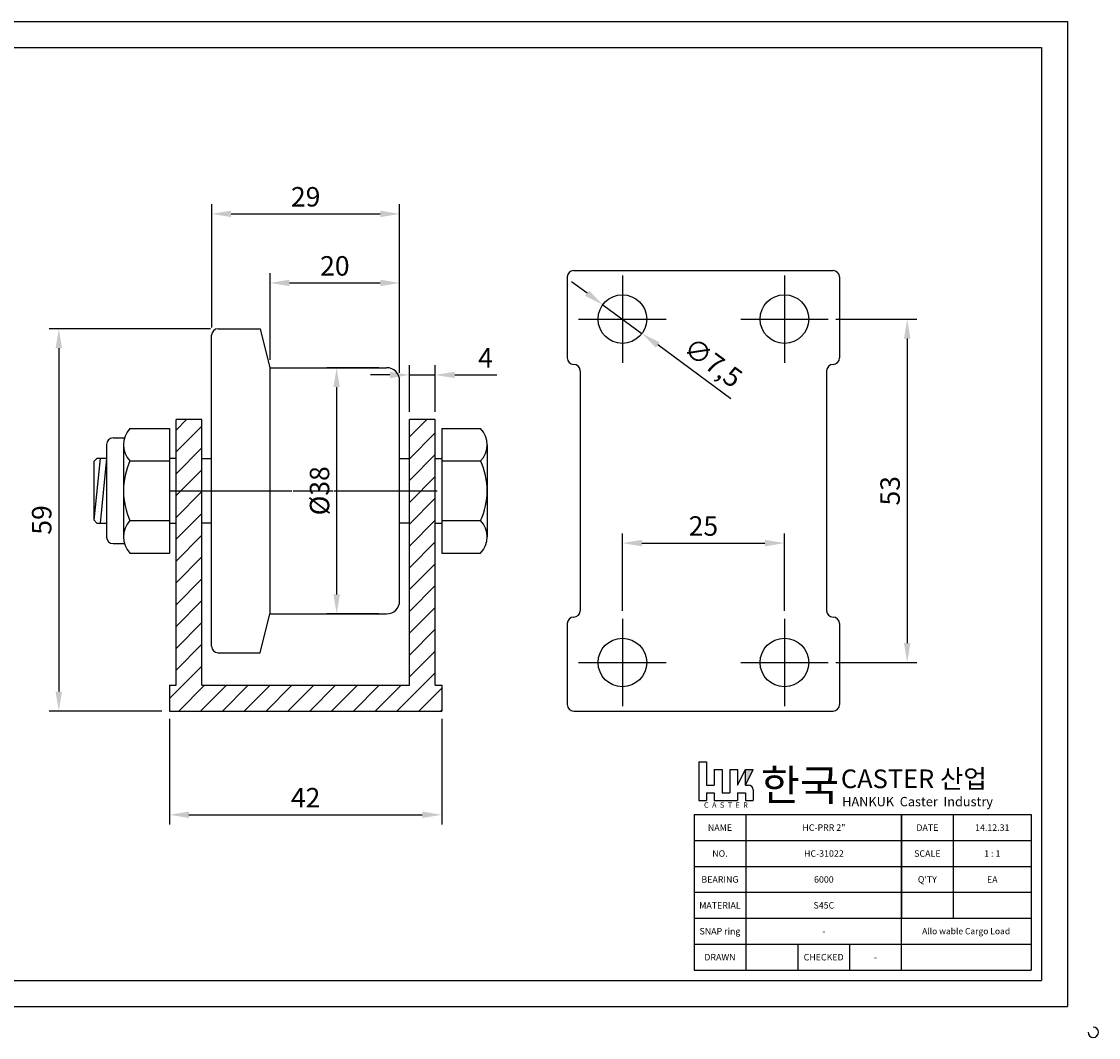
# Model space of a CAD drawing. Units: millimetres. Extents: x 2530 to 2812, y 1451 to 1613.
# Drawn here: x 2646 to 2812, y 1451 to 1608 of the extents above; entities that cross this region are included whole.
import ezdxf

# ---------------------------------------------------------------- set-up
doc = ezdxf.new("R2010")
doc.units = ezdxf.units.MM
doc.header["$LTSCALE"] = 0.5
doc.linetypes.add('CENTER', pattern=[50.8, 31.75, -6.35, 6.35, -6.35])
doc.styles.get("Standard").update_dxf_attribs({"font": 'txt.shx', "bigfont": 'whgtxt.shx'})
doc.dimstyles.new('ISO-25', dxfattribs={"dimtxt": 2.5, "dimasz": 2.5, "dimexe": 1.25, "dimexo": 0.625, "dimtad": 1, "dimtxsty": 'Standard', "dimcen": 2.5, "dimclrd": 3, "dimclre": 3, "dimadec": 0, "dimazin": 0, "dimtfac": 1, "dimtmove": 0, "dimatfit": 3, "dimfxl": 1, "dimarcsym": 0})

# ---------------------------------------------------------------- blocks, each defined once
blk = doc.blocks.new('*D49')
at = {"color": 3, "lineweight": -2}
for p, q in [((2674.91, 1561.01), (2674.91, 1580.05)), ((2677.91, 1578.55), (2700.91, 1578.55)), ((2703.91, 1554.01), (2703.91, 1580.05))]:
    blk.add_line(p, q, dxfattribs=at)
at = {"color": 3}
for points in [[(2677.91, 1579.05), (2677.91, 1578.05), (2674.91, 1578.55)], [(2700.91, 1579.05), (2700.91, 1578.05), (2703.91, 1578.55)]]:
    blk.add_solid(points, dxfattribs=at)
at = {"layer": 'Defpoints', "color": 0}
for p in [(2703.91, 1578.55), (2674.91, 1559.81), (2703.91, 1552.81)]:
    blk.add_point(p, dxfattribs=at)
at = {"color": 0, "insert": (2689.41, 1580.8), "char_height": 3, "attachment_point": 5}
blk.add_mtext('29', dxfattribs=at)
blk = doc.blocks.new('*D50')
at = {"color": 3, "lineweight": -2}
for p, q in [((2683.91, 1556.01), (2683.91, 1569.39)), ((2703.91, 1554.01), (2703.91, 1569.39)), ((2686.91, 1567.89), (2700.91, 1567.89))]:
    blk.add_line(p, q, dxfattribs=at)
at = {"color": 3}
for points in [[(2686.91, 1568.39), (2686.91, 1567.39), (2683.91, 1567.89)], [(2700.91, 1568.39), (2700.91, 1567.39), (2703.91, 1567.89)]]:
    blk.add_solid(points, dxfattribs=at)
at = {"layer": 'Defpoints', "color": 0}
for p in [(2703.91, 1567.89), (2683.91, 1554.81), (2703.91, 1552.81)]:
    blk.add_point(p, dxfattribs=at)
at = {"color": 0, "insert": (2693.91, 1570.14), "char_height": 3, "attachment_point": 5}
blk.add_mtext('20', dxfattribs=at)
blk = doc.blocks.new('*D51')
at = {"color": 3, "lineweight": -2}
for p, q in [((2700.71, 1554.81), (2692.69, 1554.81)), ((2694.19, 1551.81), (2694.19, 1519.81)), ((2700.71, 1516.81), (2692.69, 1516.81))]:
    blk.add_line(p, q, dxfattribs=at)
at = {"color": 3}
for points in [[(2693.69, 1551.81), (2694.69, 1551.81), (2694.19, 1554.81)], [(2693.69, 1519.81), (2694.69, 1519.81), (2694.19, 1516.81)]]:
    blk.add_solid(points, dxfattribs=at)
at = {"layer": 'Defpoints', "color": 0}
for p in [(2701.91, 1554.81), (2694.19, 1516.81), (2701.91, 1516.81)]:
    blk.add_point(p, dxfattribs=at)
at = {"color": 0, "insert": (2691.94, 1535.81), "char_height": 3, "attachment_point": 5, "rotation": 90}
blk.add_mtext('%%C38', dxfattribs=at)
blk = doc.blocks.new('*D52')
at = {"color": 3, "lineweight": -2}
for p, q in [((2668.41, 1500.61), (2668.41, 1484.31)), ((2710.41, 1500.61), (2710.41, 1484.31)), ((2671.41, 1485.81), (2707.41, 1485.81))]:
    blk.add_line(p, q, dxfattribs=at)
at = {"color": 3}
for points in [[(2671.41, 1486.31), (2671.41, 1485.31), (2668.41, 1485.81)], [(2707.41, 1486.31), (2707.41, 1485.31), (2710.41, 1485.81)]]:
    blk.add_solid(points, dxfattribs=at)
at = {"layer": 'Defpoints', "color": 0}
for p in [(2668.41, 1501.81), (2710.41, 1501.81), (2710.41, 1485.81)]:
    blk.add_point(p, dxfattribs=at)
at = {"color": 0, "insert": (2689.41, 1488.06), "char_height": 3, "attachment_point": 5}
blk.add_mtext('42', dxfattribs=at)
blk = doc.blocks.new('*D54')
at = {"color": 3, "lineweight": -2}
for p, q in [((2674.71, 1560.81), (2649.82, 1560.81)), ((2651.32, 1557.81), (2651.32, 1504.81)), ((2667.21, 1501.81), (2649.82, 1501.81))]:
    blk.add_line(p, q, dxfattribs=at)
at = {"color": 3}
for points in [[(2650.82, 1557.81), (2651.82, 1557.81), (2651.32, 1560.81)], [(2650.82, 1504.81), (2651.82, 1504.81), (2651.32, 1501.81)]]:
    blk.add_solid(points, dxfattribs=at)
at = {"layer": 'Defpoints', "color": 0}
for p in [(2675.91, 1560.81), (2651.32, 1501.81), (2668.41, 1501.81)]:
    blk.add_point(p, dxfattribs=at)
at = {"color": 0, "insert": (2649.07, 1531.31), "char_height": 3, "attachment_point": 5, "rotation": 90}
blk.add_mtext('59', dxfattribs=at)
blk = doc.blocks.new('*D57')
at = {"color": 3, "lineweight": -2}
for p, q in [((2738.28, 1517.26), (2738.28, 1529.24)), ((2763.28, 1517.26), (2763.28, 1529.24)), ((2741.28, 1527.74), (2760.28, 1527.74))]:
    blk.add_line(p, q, dxfattribs=at)
at = {"color": 3}
for points in [[(2741.28, 1528.24), (2741.28, 1527.24), (2738.28, 1527.74)], [(2760.28, 1528.24), (2760.28, 1527.24), (2763.28, 1527.74)]]:
    blk.add_solid(points, dxfattribs=at)
at = {"layer": 'Defpoints', "color": 0}
for p in [(2763.28, 1527.74), (2738.28, 1516.06), (2763.28, 1516.06)]:
    blk.add_point(p, dxfattribs=at)
at = {"color": 0, "insert": (2750.78, 1529.99), "char_height": 3, "attachment_point": 5}
blk.add_mtext('25', dxfattribs=at)
blk = doc.blocks.new('*D58')
at = {"color": 3, "lineweight": -2}
for p, q in [((2771.23, 1562.31), (2783.72, 1562.31)), ((2782.22, 1559.31), (2782.22, 1512.31)), ((2771.23, 1509.31), (2783.72, 1509.31))]:
    blk.add_line(p, q, dxfattribs=at)
at = {"color": 3}
for points in [[(2781.72, 1559.31), (2782.72, 1559.31), (2782.22, 1562.31)], [(2781.72, 1512.31), (2782.72, 1512.31), (2782.22, 1509.31)]]:
    blk.add_solid(points, dxfattribs=at)
at = {"layer": 'Defpoints', "color": 0}
for p in [(2770.03, 1562.31), (2770.03, 1509.31), (2782.22, 1509.31)]:
    blk.add_point(p, dxfattribs=at)
at = {"color": 0, "insert": (2779.97, 1535.81), "char_height": 3, "attachment_point": 5, "rotation": 90}
blk.add_mtext('53', dxfattribs=at)
blk = doc.blocks.new('*D59')
at = {"color": 3, "lineweight": -2}
for p, q in [((2732.84, 1566.31), (2730.42, 1568.08)), ((2735.26, 1564.53), (2741.3, 1560.09)), ((2755.01, 1550.03), (2743.72, 1558.32))]:
    blk.add_line(p, q, dxfattribs=at)
at = {"color": 3}
for points in [[(2733.14, 1566.71), (2732.54, 1565.9), (2735.26, 1564.53)], [(2744.02, 1558.72), (2743.43, 1557.91), (2741.3, 1560.09)]]:
    blk.add_solid(points, dxfattribs=at)
at = {"layer": 'Defpoints', "color": 0}
for p in [(2735.26, 1564.53), (2741.3, 1560.09)]:
    blk.add_point(p, dxfattribs=at)
at = {"color": 0, "insert": (2752.05, 1555.3), "char_height": 3, "attachment_point": 5, "rotation": 323.7127}
blk.add_mtext('∅7,5', dxfattribs=at)
blk = doc.blocks.new('*D60')
at = {"color": 3, "lineweight": -2}
for p, q in [((2702.41, 1553.69), (2699.41, 1553.69)), ((2705.41, 1548.01), (2705.41, 1555.19)), ((2705.41, 1553.69), (2709.41, 1553.69)), ((2709.41, 1548.01), (2709.41, 1555.19)), ((2712.41, 1553.69), (2718.91, 1553.69))]:
    blk.add_line(p, q, dxfattribs=at)
at = {"color": 3}
for points in [[(2702.41, 1554.19), (2702.41, 1553.19), (2705.41, 1553.69)], [(2712.41, 1554.19), (2712.41, 1553.19), (2709.41, 1553.69)]]:
    blk.add_solid(points, dxfattribs=at)
at = {"layer": 'Defpoints', "color": 0}
for p in [(2709.41, 1553.69), (2705.41, 1546.81), (2709.41, 1546.81)]:
    blk.add_point(p, dxfattribs=at)
at = {"color": 0, "insert": (2717.16, 1555.94), "char_height": 3, "attachment_point": 5}
blk.add_mtext('4', dxfattribs=at)

msp = doc.modelspace()

# ---------------------------------------------------------------- hatches: boundary and pattern name
h = msp.add_hatch()
h.set_pattern_fill('ANSI31', color=256, scale=0.75, style=0)
h.set_pattern_definition([(45, (653.348, 377.7464), (-1.683798, 1.683798), [])])
h.paths.add_polyline_path([(2669.407, 1537.061), (2673.407, 1537.061), (2673.407, 1546.811), (2669.407, 1546.811)])
h.paths.add_polyline_path([(2673.407, 1537.061), (2669.407, 1537.061), (2669.407, 1505.811), (2668.407, 1505.811), (2668.407, 1501.811), (2673.157, 1501.811), (2673.157, 1505.811), (2673.407, 1505.811)])
h.paths.add_polyline_path([(2676.907, 1505.811), (2673.157, 1505.811), (2673.157, 1501.811), (2676.907, 1501.811)])
h.paths.add_polyline_path([(2698.157, 1505.811), (2680.657, 1505.811), (2680.657, 1501.811), (2698.157, 1501.811)])
h.paths.add_polyline_path([(2676.907, 1505.811), (2676.907, 1501.811), (2680.657, 1501.811), (2680.657, 1505.811)])
h.paths.add_polyline_path([(2698.157, 1505.811), (2698.157, 1501.811), (2701.907, 1501.811), (2701.907, 1505.811)])
h.paths.add_polyline_path([(2705.657, 1505.811), (2701.907, 1505.811), (2701.907, 1501.811), (2705.657, 1501.811)])
h.paths.add_polyline_path([(2705.657, 1501.811), (2710.407, 1501.811), (2710.407, 1505.811), (2709.407, 1505.811), (2709.407, 1537.061), (2705.407, 1537.061), (2705.407, 1505.811), (2705.657, 1505.811)])
h.paths.add_polyline_path([(2705.407, 1537.061), (2709.407, 1537.061), (2709.407, 1546.811), (2705.407, 1546.811)])
msp.add_hatch(color=1).paths.add_polyline_path([(2758.449, 1492.799), (2757.249, 1492.799), (2757.249, 1490.399)])

# ---------------------------------------------------------------- linework, layer by layer
for p, q in [((2534.929, 1608.239), (2806.929, 1608.239)), ((2806.929, 1608.239), (2806.929, 1456.239)), ((2538.929, 1604.239), (2802.929, 1604.239)), ((2802.929, 1604.239), (2802.929, 1460.239)), ((2729.78, 1568.811), (2729.78, 1556.311)), ((2730.78, 1569.811), (2770.78, 1569.811)), ((2771.78, 1568.811), (2771.78, 1556.311)), ((2675.907, 1560.811), (2682.407, 1560.811)), ((2682.407, 1560.811), (2683.907, 1554.811)), ((2674.907, 1511.811), (2674.907, 1559.811)), ((2730.78, 1555.311), (2730.78, 1555.311)), ((2683.907, 1554.811), (2701.907, 1554.811)), ((2731.78, 1554.311), (2731.78, 1517.311)), ((2769.78, 1554.311), (2769.78, 1517.311)), ((2703.907, 1518.811), (2703.907, 1552.811)), ((2662.307, 1545.411), (2668.407, 1545.411)), ((2668.407, 1545.411), (2668.407, 1526.211)), ((2669.407, 1505.811), (2669.407, 1546.811)), ((2673.407, 1546.811), (2669.407, 1546.811)), ((2673.407, 1505.811), (2673.407, 1546.811)), ((2705.407, 1505.811), (2705.407, 1546.811)), ((2709.407, 1546.811), (2705.407, 1546.811)), ((2709.407, 1505.811), (2709.407, 1546.811)), ((2710.407, 1545.411), (2716.407, 1545.411)), ((2710.407, 1545.411), (2710.407, 1526.211)), ((2710.407, 1545.411), (2716.407, 1545.411)), ((2710.407, 1545.411), (2710.407, 1526.211)), ((2659.707, 1543.961), (2661.462, 1543.961)), ((2658.707, 1542.961), (2658.707, 1528.661)), ((2661.307, 1542.911), (2661.307, 1528.711)), ((2717.407, 1542.911), (2717.407, 1528.711)), ((2717.407, 1542.911), (2717.407, 1528.711)), ((2657.207, 1540.811), (2656.707, 1540.311)), ((2656.707, 1540.311), (2656.707, 1531.311)), ((2657.707, 1540.811), (2656.752, 1531.266)), ((2658.707, 1540.811), (2657.207, 1540.811)), ((2658.707, 1540.811), (2657.707, 1530.811)), ((2662.307, 1540.411), (2668.407, 1540.411)), ((2669.407, 1540.811), (2668.407, 1540.811)), ((2673.407, 1540.811), (2674.907, 1540.811)), ((2703.907, 1540.811), (2705.407, 1540.811)), ((2709.407, 1540.811), (2710.407, 1540.811)), ((2709.407, 1540.811), (2710.407, 1540.811)), ((2710.407, 1540.411), (2716.407, 1540.411)), ((2710.407, 1540.411), (2716.407, 1540.411)), ((2657.207, 1530.811), (2656.707, 1531.311)), ((2657.207, 1530.811), (2658.707, 1530.811)), ((2662.307, 1531.211), (2668.407, 1531.211)), ((2668.407, 1530.811), (2669.407, 1530.811)), ((2674.907, 1530.811), (2673.407, 1530.811)), ((2705.407, 1530.811), (2703.907, 1530.811)), ((2709.407, 1530.811), (2710.407, 1530.811)), ((2709.407, 1530.811), (2710.407, 1530.811)), ((2710.407, 1531.211), (2716.407, 1531.211)), ((2710.407, 1531.211), (2716.407, 1531.211)), ((2659.707, 1527.661), (2661.462, 1527.661)), ((2662.307, 1526.211), (2668.407, 1526.211)), ((2710.407, 1526.211), (2716.407, 1526.211)), ((2710.407, 1526.211), (2716.407, 1526.211)), ((2682.407, 1510.811), (2683.907, 1516.811)), ((2683.907, 1516.811), (2701.907, 1516.811)), ((2730.78, 1516.311), (2730.78, 1516.311)), ((2770.78, 1516.311), (2770.78, 1516.311)), ((2729.78, 1515.311), (2729.78, 1502.811)), ((2771.78, 1515.311), (2771.78, 1502.811)), ((2675.907, 1510.811), (2682.407, 1510.811)), ((2668.407, 1505.811), (2669.407, 1505.811)), ((2668.407, 1505.811), (2668.407, 1501.811)), ((2673.407, 1505.811), (2705.407, 1505.811)), ((2709.407, 1505.811), (2710.407, 1505.811)), ((2710.407, 1505.811), (2710.407, 1501.811)), ((2668.407, 1501.811), (2710.407, 1501.811)), ((2730.78, 1501.811), (2770.78, 1501.811)), ((2750.049, 1493.999), (2750.049, 1487.999)), ((2750.049, 1493.999), (2751.249, 1493.999)), ((2751.249, 1493.999), (2751.249, 1490.399)), ((2752.449, 1492.799), (2752.449, 1490.399)), ((2752.449, 1492.799), (2753.649, 1492.799)), ((2753.649, 1492.799), (2753.649, 1489.199)), ((2754.849, 1492.799), (2754.849, 1489.199)), ((2754.849, 1492.799), (2756.049, 1492.799)), ((2756.049, 1492.799), (2756.049, 1490.399)), ((2756.049, 1490.399), (2757.249, 1492.799)), ((2757.249, 1492.799), (2758.449, 1492.799)), ((2757.249, 1490.399), (2758.449, 1492.799)), ((2757.249, 1490.399), (2757.249, 1492.799)), ((2751.249, 1490.399), (2752.449, 1490.399)), ((2751.249, 1489.199), (2751.249, 1487.999)), ((2751.249, 1489.199), (2752.449, 1489.199)), ((2752.449, 1489.199), (2752.449, 1487.999)), ((2753.649, 1489.199), (2754.849, 1489.199)), ((2756.049, 1489.199), (2756.049, 1487.999)), ((2756.049, 1489.199), (2757.249, 1489.199)), ((2757.249, 1490.399), (2757.729, 1490.399)), ((2757.249, 1489.199), (2757.249, 1487.999)), ((2758.449, 1489.679), (2758.449, 1487.999)), ((2750.049, 1487.999), (2751.249, 1487.999)), ((2752.449, 1487.999), (2753.649, 1487.999)), ((2753.649, 1487.999), (2756.049, 1487.999)), ((2757.249, 1487.999), (2758.449, 1487.999)), ((2749.329, 1485.839), (2781.329, 1485.839)), ((2749.329, 1485.839), (2749.329, 1461.839)), ((2749.329, 1485.839), (2796.369, 1485.839)), ((2757.329, 1485.839), (2757.329, 1461.839)), ((2757.329, 1485.839), (2757.329, 1461.839)), ((2781.329, 1485.839), (2801.329, 1485.839)), ((2781.329, 1485.839), (2781.329, 1469.839)), ((2781.329, 1461.839), (2781.329, 1485.839)), ((2789.329, 1485.839), (2789.329, 1469.839)), ((2801.329, 1485.839), (2801.329, 1461.839)), ((2749.329, 1481.839), (2781.329, 1481.839)), ((2781.329, 1481.839), (2801.329, 1481.839)), ((2749.329, 1477.839), (2781.329, 1477.839)), ((2781.329, 1477.839), (2801.329, 1477.839)), ((2749.329, 1473.839), (2781.329, 1473.839)), ((2781.329, 1473.839), (2801.329, 1473.839)), ((2749.329, 1469.839), (2781.329, 1469.839)), ((2781.329, 1469.839), (2801.329, 1469.839)), ((2801.329, 1467.439), (2801.329, 1461.839)), ((2749.329, 1465.839), (2781.329, 1465.839)), ((2765.329, 1465.839), (2765.329, 1461.839)), ((2773.329, 1465.839), (2773.329, 1461.839)), ((2781.329, 1465.839), (2801.329, 1465.839)), ((2749.329, 1461.839), (2781.329, 1461.839)), ((2781.329, 1461.839), (2801.329, 1461.839)), ((2538.929, 1460.239), (2802.929, 1460.239)), ((2534.929, 1456.239), (2806.929, 1456.239))]:
    msp.add_line(p, q)
at = {"color": 1, "linetype": 'CENTER'}
for p, q in [((2738.28, 1569.061), (2738.28, 1555.561)), ((2763.28, 1569.061), (2763.28, 1555.561)), ((2731.53, 1562.311), (2745.03, 1562.311)), ((2756.53, 1562.311), (2770.03, 1562.311)), ((2668.407, 1535.811), (2710.407, 1535.811)), ((2671.407, 1535.811), (2707.407, 1535.811)), ((2738.28, 1516.061), (2738.28, 1502.561)), ((2763.28, 1516.061), (2763.28, 1502.561)), ((2731.53, 1509.311), (2745.03, 1509.311)), ((2756.53, 1509.311), (2770.03, 1509.311))]:
    msp.add_line(p, q, dxfattribs=at)
at = {"linetype": 'Continuous'}
msp.add_line((2683.907, 1554.811), (2683.907, 1516.811), dxfattribs=at)
for centre in [(2738.28, 1562.311), (2763.28, 1562.311), (2738.28, 1509.311), (2763.28, 1509.311)]:
    msp.add_circle(centre, 3.75)
for centre, radius, start, end in [((2730.78, 1568.811), 1, 90, 180), ((2770.78, 1568.811), 1, 0, 90), ((2675.907, 1559.811), 1, 90, 180), ((2730.78, 1556.311), 1, 180, 270), ((2730.78, 1554.311), 1, 0, 90), ((2770.78, 1554.311), 1, 90, 180), ((2770.78, 1556.311), 1, 270, 0), ((2701.907, 1552.811), 2, 0, 90), ((2664.932, 1542.911), 3.625, 136.39718, 223.60282), ((2713.782, 1542.911), 3.625, 316.39718, 43.60282), ((2713.782, 1542.911), 3.625, 316.39718, 43.60282), ((2659.707, 1542.961), 1, 90, 180), ((2672.387, 1535.811), 11.08, 155.47045, 204.52955), ((2706.327, 1535.811), 11.08, 335.47045, 24.52955), ((2706.327, 1535.811), 11.08, 335.47045, 24.52955), ((2664.932, 1528.711), 3.625, 136.39718, 223.60282), ((2713.782, 1528.711), 3.625, 316.39718, 43.60282), ((2713.782, 1528.711), 3.625, 316.39718, 43.60282), ((2659.707, 1528.661), 1, 180, 270), ((2701.907, 1518.811), 2, 270, 0), ((2730.78, 1517.311), 1, 270, 0), ((2770.78, 1517.311), 1, 180, 270), ((2730.78, 1515.311), 1, 90, 180), ((2770.78, 1515.311), 1, 0, 90), ((2675.907, 1511.811), 1, 180, 270), ((2730.78, 1502.811), 1, 180, 270), ((2770.78, 1502.811), 1, 270, 0), ((2757.729, 1489.679), 0.72, 0, 90), ((2810.929, 1452.239), 0.8, 180, 90)]:
    msp.add_arc(centre, radius, start, end)

# ---------------------------------------------------------------- texts
at = {"attachment_point": 1}
for s, insert, char_height, width in [('{\\fHYdnkB|b0|i0|c129|p18;한국}', (2759.649, 1492.799), 4.8, 12.09959), ('{\\fHYtbrB|b0|i0|c129|p18;\\H0.27778x; \\H3.6x;CASTER 산업}', (2771.748, 1492.799), 2.88, 33.56745), ('{\\fHYnamB|b1|i0|c129|p18; HANKUK  Caster  Industry}', (2771.748, 1488.559), 1.44, 33.56745)]:
    msp.add_mtext(s, dxfattribs=dict(at, insert=insert, char_height=char_height, width=width))
for s, width, heights, insert, char_height, attachment_point in [('{\\fMalgun Gothic|b1|i0|c129|p50;\\C1;C\\C256;  \\C22;A \\C256; \\C2;S \\C256; \\C3;T \\C256; \\C5;E \\C256; \\C196;R}', 35, [0], (2754.249, 1486.89), 0.84, 8), ('NAME', 20, [10], (2753.329, 1483.829), 1, 5), ('HC-PRR 2"', 60, [10], (2769.364, 1483.829), 1, 5), ('DATE', 20, [10], (2785.329, 1483.829), 1, 5), ('14.12.31', 30, [10], (2795.344, 1483.829), 1, 5), ('NO.', 20, [10], (2753.329, 1479.829), 1, 5), ('HC-31022', 60, [10], (2769.364, 1479.829), 1, 5), ('SCALE', 20, [10], (2785.329, 1479.829), 1, 5), ('1 : 1', 30, [10], (2795.344, 1479.829), 1, 5), ('BEARING', 20, [10], (2753.329, 1475.829), 1, 5), ('6000', 60, [10], (2769.364, 1475.829), 1, 5), ("Q'TY", 20, [10], (2785.329, 1475.829), 1, 5), ('EA', 30, [10], (2795.344, 1475.829), 1, 5), ('MATERIAL', 20, [10], (2753.329, 1471.829), 1, 5), ('S45C', 60, [10], (2769.364, 1471.829), 1, 5), ('SNAP ring', 20, [10], (2753.329, 1467.829), 1, 5), ('-', 60, [10], (2769.364, 1467.829), 1, 5), ('Allo wable Cargo Load', 50.0335, [10], (2791.307, 1467.847), 0.96, 5), ('DRAWN', 20, [10], (2753.329, 1463.829), 1, 5), ('CHECKED', 20, [10], (2769.329, 1463.829), 1, 5), ('-', 20, [10], (2777.329, 1463.829), 1, 5)]:
    msp.add_mtext_dynamic_manual_height_columns(s, width=width, gutter_width=12.5, heights=heights, dxfattribs=dict(insert=insert, char_height=char_height, attachment_point=attachment_point))

# ---------------------------------------------------------------- dimensions: what is measured, and where the dimension line sits
for base, p1, p2, picture, middle in [((2703.907, 1578.55), (2674.907, 1559.811), (2703.907, 1552.811), '*D49', (2689.407, 1578.55)), ((2709.407, 1553.69), (2705.407, 1546.811), (2709.407, 1546.811), '*D60', (2717.157, 1553.69))]:
    dim = msp.add_linear_dim(base=base, p1=p1, p2=p2, dimstyle='ISO-25', override={"dimscale": 1.2, "dimexo": 1})
    dim.commit()
    dim.dimension.update_dxf_attribs({"geometry": picture, "text_midpoint": middle, "dimtype": 160})
for base, p1, p2, picture, middle in [((2703.907, 1567.892), (2683.907, 1554.811), (2703.907, 1552.811), '*D50', (2693.907, 1570.142)), ((2763.28, 1527.745), (2738.28, 1516.061), (2763.28, 1516.061), '*D57', (2750.78, 1529.995)), ((2710.407, 1485.808), (2668.407, 1501.811), (2710.407, 1501.811), '*D52', (2689.407, 1488.058))]:
    dim = msp.add_linear_dim(base=base, p1=p1, p2=p2, dimstyle='ISO-25', override={"dimscale": 1.2, "dimexo": 1})
    dim.commit()
    dim.dimension.update_dxf_attribs({"geometry": picture, "text_midpoint": middle})
dim = msp.add_diameter_dim_2p(p1=(2735.257, 1564.531), p2=(2741.303, 1560.092), dimstyle='ISO-25', override={"dimscale": 1.2, "dimexo": 1})
dim.commit()
dim.dimension.update_dxf_attribs({"geometry": '*D59', "text_midpoint": (2752.052, 1555.301)})
for base, p1, p2, picture, middle in [((2782.215, 1509.311), (2770.03, 1562.311), (2770.03, 1509.311), '*D58', (2779.965, 1535.811)), ((2651.323, 1501.811), (2675.907, 1560.811), (2668.407, 1501.811), '*D54', (2649.073, 1531.311))]:
    dim = msp.add_linear_dim(base=base, p1=p1, p2=p2, angle=90, dimstyle='ISO-25', override={"dimscale": 1.2, "dimexo": 1})
    dim.commit()
    dim.dimension.update_dxf_attribs({"geometry": picture, "text_midpoint": middle})
dim = msp.add_linear_dim(base=(2694.192, 1516.811), p1=(2701.907, 1554.811), p2=(2701.907, 1516.811), angle=90, text='%%C38', dimstyle='ISO-25', override={"dimscale": 1.2, "dimexo": 1})
dim.commit()
dim.dimension.update_dxf_attribs({"geometry": '*D51', "text_midpoint": (2691.942, 1535.811)})

doc.saveas('drawing.dxf')
